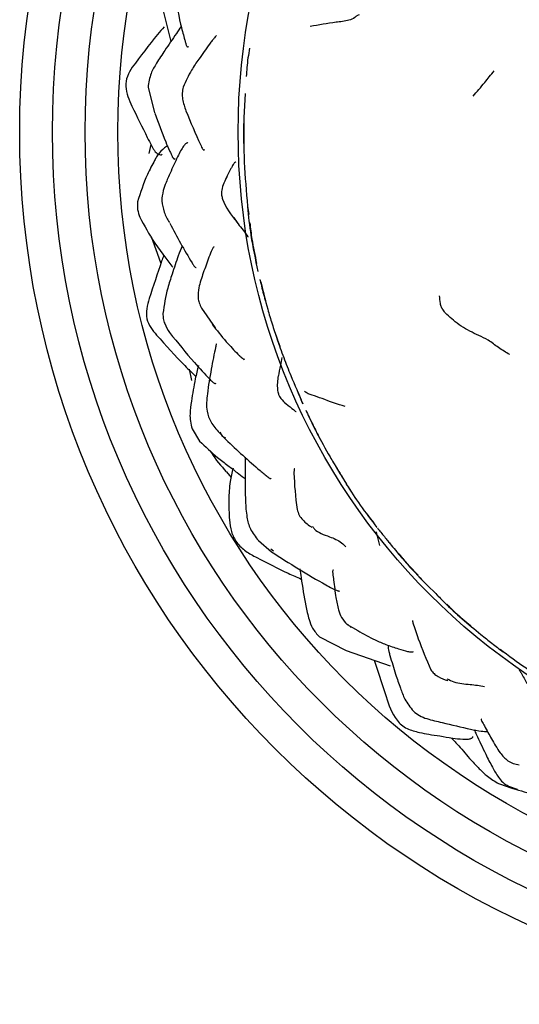
# Model space of a CAD drawing. Units: millimetres. Extents: x 33 to 1878, y 89 to 1973.
# Drawn here: x 700 to 723, y 245 to 290 of the extents above; entities that cross this region are included whole.
import ezdxf

# ---------------------------------------------------------------- set-up
doc = ezdxf.new("R2010")
doc.units = ezdxf.units.MM

msp = doc.modelspace()

# ---------------------------------------------------------------- linework, layer by layer
at = {"color": 7, "linetype": 'Continuous', "lineweight": 25}
for p, q in [((706.742, 291.543), (707.252, 289.483)), ((706.209, 287.394), (706.507, 286.215)), ((710.67, 287.108), (710.604, 285.993)), ((710.601, 286.029), (710.601, 286.032)), ((706.34, 284.769), (706.25, 284.345)), ((710.776, 281.931), (710.826, 281.553)), ((706.344, 280.542), (706.781, 279.347)), ((708.658, 277.261), (709.286, 276.352)), ((712.06, 276.072), (712.128, 275.854)), ((712.236, 275.556), (712.128, 275.854)), ((708.096, 274.467), (708.199, 273.943)), ((713.075, 273.42), (713.23, 273.053)), ((713.556, 272.349), (713.88, 271.685)), ((708.231, 271.732), (708.573, 271.168)), ((709.477, 271.553), (709.777, 271.234)), ((709.501, 271.569), (709.608, 271.397)), ((709.608, 271.397), (709.755, 271.311)), ((709.801, 269.749), (710.017, 269.494)), ((711.269, 266.609), (711.875, 266.09)), ((711.839, 266.224), (711.97, 266.134)), ((717.638, 266.065), (717.834, 265.835)), ((717.715, 266.002), (717.899, 265.762)), ((717.899, 265.762), (717.837, 265.835)), ((718.173, 265.467), (718.598, 265.012)), ((718.181, 265.442), (718.591, 265.019)), ((718.933, 264.639), (719.506, 264.081)), ((715.338, 262.758), (715.825, 262.477)), ((715.354, 262.773), (715.522, 262.616)), ((714.07, 262.189), (715.299, 261.56)), ((715.295, 261.562), (717.313, 260.867)), ((716.583, 261.118), (717.124, 259.449)), ((722.744, 255.339), (723.144, 255.211))]:
    msp.add_line(p, q, dxfattribs=at)
for radius in [40, 38.5, 37, 35.5, 29.981]:
    msp.add_circle((740.321, 285.341), radius, dxfattribs=at)
for points, knots in [([(707.407, 291.932), (707.49, 291.377), (707.604, 290.605), (707.83, 289.793), (707.907, 289.502), (707.935, 289.4), (707.955, 289.337), (707.975, 289.289), (708.004, 289.247), (708.038, 289.227), (708.056, 289.252), (708.06, 289.259)], [0, 0, 0, 0, 0.534676, 0.744771, 0.796845, 0.822296, 0.846666, 0.872227, 0.90102, 0.973338, 1, 1, 1, 1]), ([(715.895, 290.71), (715.861, 290.699), (715.797, 290.679), (715.657, 290.551), (715.331, 290.414), (714.627, 290.359), (714.038, 290.246), (713.645, 290.171)], [0, 0, 0, 0, 0.068941, 0.130659, 0.253354, 0.502684, 1, 1, 1, 1]), ([(706.951, 290.163), (706.849, 290.045), (706.337, 289.449), (705.863, 288.816), (705.483, 288.31)], [0, 0, 0, 0, 0.199493, 1, 1, 1, 1]), ([(707.728, 290.183), (707.654, 290.074), (707.408, 289.71), (707.017, 289.146), (706.626, 288.542), (706.3, 287.997), (706.241, 287.606), (706.209, 287.394)], [0, 0, 0, 0, 0.124029, 0.415345, 0.633153, 0.80102, 1, 1, 1, 1]), ([(709.344, 289.747), (709.343, 289.748), (709.342, 289.752), (709.333, 289.746), (709.308, 289.723), (709.247, 289.65), (709.151, 289.524), (708.902, 289.199), (708.584, 288.749), (708.142, 288.11), (707.939, 287.661), (707.82, 287.395)], [0, 0, 0, 0, 0.0100215, 0.0225947, 0.0349775, 0.0872809, 0.1465979, 0.2169055, 0.5099769, 0.7103077, 1, 1, 1, 1]), ([(710.864, 289.179), (710.814, 288.885), (710.742, 288.457), (710.722, 288.024), (710.716, 287.888)], [0, 0, 0, 0, 0.686794, 1, 1, 1, 1]), ([(705.483, 288.31), (705.4, 288.174), (705.237, 287.904), (705.153, 287.423), (705.275, 286.958), (705.402, 286.671), (705.466, 286.526)], [0, 0, 0, 0, 0.251417, 0.496608, 0.746765, 1, 1, 1, 1]), ([(721.115, 286.978), (721.294, 287.186), (721.543, 287.475), (721.87, 287.876), (722.013, 288.052), (722.087, 288.144)], [0, 0, 0, 0, 0.548742, 0.764378, 1, 1, 1, 1]), ([(707.82, 287.396), (707.8, 287.305), (707.761, 287.123), (707.796, 286.748), (707.887, 286.486), (707.948, 286.31)], [0, 0, 0, 0, 0.248427, 0.493833, 1, 1, 1, 1]), ([(705.466, 286.527), (705.702, 286.046), (705.998, 285.441), (706.32, 284.803), (706.433, 284.592), (706.505, 284.473), (706.583, 284.381), (706.677, 284.318), (706.788, 284.278), (706.837, 284.303), (706.86, 284.315)], [0, 0, 0, 0, 0.518833, 0.653307, 0.700423, 0.747012, 0.799211, 0.861923, 0.936301, 1, 1, 1, 1]), ([(707.948, 286.311), (708.162, 285.782), (708.394, 285.212), (708.666, 284.643), (708.714, 284.56), (708.752, 284.517), (708.787, 284.496), (708.789, 284.519), (708.791, 284.53)], [0, 0, 0, 0, 0.686633, 0.74049, 0.793257, 0.852904, 0.924951, 1, 1, 1, 1]), ([(706.513, 286.2), (706.677, 285.761), (706.896, 285.179), (707.157, 284.562), (707.253, 284.351), (707.295, 284.259), (707.321, 284.205), (707.345, 284.161), (707.377, 284.116), (707.417, 284.086), (707.443, 284.106), (707.457, 284.118)], [0, 0, 0, 0, 0.52294, 0.693564, 0.757011, 0.783992, 0.809575, 0.835143, 0.862103, 0.924591, 1, 1, 1, 1]), ([(710.6, 286.032), (710.594, 285.724), (710.586, 285.332), (710.591, 284.94), (710.593, 284.843), (710.594, 284.82), (710.594, 284.815), (710.594, 284.815), (710.594, 284.815)], [0, 0, 0, 0, 0.710966, 0.902396, 0.960058, 0.981236, 0.999166, 1, 1, 1, 1]), ([(710.604, 285.993), (710.599, 285.314), (710.589, 283.957), (710.714, 282.606), (710.776, 281.931)], [0, 0, 0, 0, 0.500464, 1, 1, 1, 1]), ([(707.116, 284.714), (707.094, 284.702), (706.975, 284.633), (706.773, 284.447), (706.609, 284.214), (706.435, 283.9), (706.07, 283.206), (705.859, 282.558), (705.723, 282.139)], [0, 0, 0, 0, 0.043279, 0.237693, 0.314193, 0.378371, 0.597922, 1, 1, 1, 1]), ([(708.038, 284.82), (708.033, 284.826), (708.02, 284.841), (707.98, 284.829), (707.931, 284.799), (707.804, 284.659), (707.633, 284.348), (707.433, 283.934), (707.242, 283.503), (707.054, 283.081), (706.88, 282.627), (706.85, 282.337), (706.834, 282.178)], [0, 0, 0, 0, 0.024908, 0.065495, 0.104094, 0.142577, 0.331509, 0.451604, 0.57393, 0.738927, 0.857122, 1, 1, 1, 1]), ([(710.241, 283.963), (710.225, 283.959), (710.197, 283.953), (710.116, 283.849), (710.031, 283.703), (709.929, 283.518), (709.844, 283.337), (709.785, 283.212)], [0, 0, 0, 0, 0.3093281, 0.5505839, 0.6583525, 0.7656775, 1, 1, 1, 1]), ([(709.838, 283.312), (709.733, 283.105), (709.593, 282.829), (709.57, 282.454), (709.721, 281.923), (710.018, 281.545), (710.276, 281.216)], [0, 0, 0, 0, 0.296405, 0.394836, 0.472332, 1, 1, 1, 1]), ([(706.834, 282.178), (706.864, 282.005), (706.925, 281.654), (707.099, 281.343), (707.187, 281.186)], [0, 0, 0, 0, 0.493694, 1, 1, 1, 1]), ([(705.723, 282.139), (705.717, 282.018), (705.707, 281.773), (705.79, 281.544), (705.833, 281.428)], [0, 0, 0, 0, 0.4970905, 1, 1, 1, 1]), ([(711.258, 278.94), (711.143, 279.497), (710.937, 280.492), (710.827, 281.478), (710.778, 281.913)], [0, 0, 0, 0, 0.559681, 1, 1, 1, 1]), ([(705.832, 281.428), (706.041, 281.038), (706.38, 280.403), (706.939, 279.674), (707.226, 279.294), (707.347, 279.134)], [0, 0, 0, 0, 0.479203, 0.780144, 1, 1, 1, 1]), ([(710.142, 281.422), (710.204, 281.324), (710.392, 281.024), (710.666, 280.743), (710.79, 280.515), (710.792, 280.511)], [0, 0, 0, 0, 0.325536, 0.986904, 1, 1, 1, 1]), ([(707.201, 281.159), (707.531, 280.54), (707.874, 279.895), (708.274, 279.267), (708.314, 279.207), (708.348, 279.163), (708.386, 279.122), (708.402, 279.125), (708.413, 279.127)], [0, 0, 0, 0, 0.813875, 0.84774, 0.877927, 0.90621, 0.93478, 1, 1, 1, 1]), ([(710.875, 281.179), (710.904, 280.928), (710.978, 280.299), (711.11, 279.679), (711.188, 279.307)], [0, 0, 0, 0, 0.398975, 1, 1, 1, 1]), ([(707.769, 280.112), (707.711, 279.965), (707.546, 279.554), (707.335, 278.888), (707.042, 278.025), (706.948, 277.405), (706.889, 277.011)], [0, 0, 0, 0, 0.152863, 0.427364, 0.636505, 1, 1, 1, 1]), ([(709.235, 280.064), (709.233, 280.066), (709.227, 280.071), (709.209, 280.057), (709.181, 280.015), (709.11, 279.868), (708.952, 279.482), (708.754, 278.9), (708.532, 278.286), (708.483, 277.809), (708.546, 277.492), (708.62, 277.34), (708.658, 277.261)], [0, 0, 0, 0, 0.012574, 0.041773, 0.069244, 0.098371, 0.226864, 0.474926, 0.701325, 0.842289, 0.918437, 1, 1, 1, 1]), ([(706.916, 279.662), (706.887, 279.581), (706.661, 278.938), (706.45, 278.278), (706.267, 277.702)], [0, 0, 0, 0, 0.126039, 1, 1, 1, 1]), ([(711.341, 278.573), (711.341, 278.573), (711.341, 278.573), (711.341, 278.573), (711.342, 278.572), (711.342, 278.569), (711.346, 278.553), (711.355, 278.514), (711.42, 278.234), (711.503, 277.899), (711.591, 277.593), (711.61, 277.527)], [0, 0, 0, 0, 0.000026, 0.0001, 0.000392, 0.002649, 0.00977, 0.043838, 0.114611, 0.808975, 1, 1, 1, 1]), ([(711.383, 278.446), (711.484, 278.032), (711.639, 277.39), (711.898, 276.531), (712.05, 276.083), (712.128, 275.854)], [0, 0, 0, 0, 0.4698416, 0.7285676, 1, 1, 1, 1]), ([(706.267, 277.703), (706.221, 277.548), (706.132, 277.248), (706.119, 276.774), (706.316, 276.356), (706.506, 276.136), (706.601, 276.025)], [0, 0, 0, 0, 0.2622246, 0.5114337, 0.7548045, 1, 1, 1, 1]), ([(719.564, 277.83), (719.572, 277.715), (719.584, 277.551), (719.633, 277.351), (719.685, 277.255), (719.713, 277.21), (719.731, 277.196), (719.739, 277.189)], [0, 0, 0, 0, 0.571679, 0.820693, 0.928424, 0.968045, 1, 1, 1, 1]), ([(706.889, 277.011), (706.892, 276.933), (706.899, 276.778), (706.988, 276.474), (707.115, 276.274), (707.2, 276.14)], [0, 0, 0, 0, 0.2475113, 0.4954124, 1, 1, 1, 1]), ([(722.796, 275.13), (722.624, 275.233), (722.296, 275.43), (721.719, 275.886), (720.939, 276.18), (720.344, 276.586), (719.97, 276.912), (719.807, 277.078), (719.759, 277.156), (719.739, 277.189)], [0, 0, 0, 0, 0.169079, 0.32283, 0.571711, 0.821439, 0.929997, 0.969866, 1, 1, 1, 1]), ([(709.149, 276.517), (709.36, 276.25), (709.733, 275.779), (710.198, 275.28), (710.424, 275.059), (710.536, 274.958), (710.639, 274.887), (710.63, 274.924), (710.625, 274.945)], [0, 0, 0, 0, 0.337147, 0.596919, 0.651019, 0.705965, 0.832802, 1, 1, 1, 1]), ([(706.601, 276.025), (707.025, 275.552), (707.604, 274.906), (708.234, 274.296), (708.402, 274.133)], [0, 0, 0, 0, 0.732481, 1, 1, 1, 1]), ([(707.199, 276.14), (707.568, 275.679), (708.155, 274.947), (708.834, 274.218), (709.114, 273.928), (709.177, 273.869), (709.229, 273.83), (709.288, 273.801), (709.312, 273.817), (709.329, 273.828)], [0, 0, 0, 0, 0.515398, 0.819272, 0.850827, 0.879197, 0.906547, 0.935153, 1, 1, 1, 1]), ([(712.056, 276.072), (712.086, 275.981), (712.149, 275.798), (712.214, 275.611), (712.247, 275.516)], [0, 0, 0, 0, 0.4921245, 1, 1, 1, 1]), ([(712.072, 276.02), (712.082, 275.991), (712.1, 275.936), (712.119, 275.88), (712.128, 275.854)], [0, 0, 0, 0, 0.544571, 1, 1, 1, 1]), ([(712.128, 275.854), (712.226, 275.569), (712.418, 275.011), (712.812, 274.013), (713.119, 273.31), (713.307, 272.88)], [0, 0, 0, 0, 0.28794, 0.564677, 1, 1, 1, 1]), ([(709.348, 275.617), (709.346, 275.618), (709.343, 275.619), (709.335, 275.604), (709.322, 275.549), (709.249, 275.216), (709.093, 274.42), (708.932, 273.437), (708.855, 272.596), (709.086, 271.984), (709.339, 271.705), (709.477, 271.553)], [0, 0, 0, 0, 0.005996, 0.016406, 0.036654, 0.060497, 0.287506, 0.53638, 0.719634, 0.847419, 1, 1, 1, 1]), ([(712.339, 274.994), (712.319, 274.875), (712.268, 274.569), (712.209, 274.294), (712.173, 274.127)], [0, 0, 0, 0, 0.388728, 1, 1, 1, 1]), ([(708.522, 274.635), (708.471, 274.431), (708.339, 273.905), (708.222, 273.142), (708.124, 272.493), (708.136, 272.061), (708.199, 271.844), (708.231, 271.732)], [0, 0, 0, 0, 0.2196134, 0.5662033, 0.7634054, 0.8774941, 1, 1, 1, 1]), ([(712.177, 274.162), (712.15, 273.949), (712.114, 273.669), (712.173, 273.351), (712.234, 273.216), (712.356, 273.036), (712.592, 272.83), (712.841, 272.638), (712.967, 272.534), (713.001, 272.51), (712.996, 272.515), (712.996, 272.515)], [0, 0, 0, 0, 0.221054, 0.29187, 0.340421, 0.378902, 0.531258, 0.790933, 0.901296, 0.999674, 1, 1, 1, 1]), ([(715.251, 272.745), (714.894, 272.865), (714.379, 273.039), (713.823, 273.252), (713.549, 273.329), (713.439, 273.405), (713.382, 273.444)], [0, 0, 0, 0, 0.555705, 0.801331, 0.897509, 1, 1, 1, 1]), ([(713.307, 272.88), (713.291, 272.915), (713.264, 272.976), (713.24, 273.03), (713.23, 273.053)], [0, 0, 0, 0, 0.575584, 1, 1, 1, 1]), ([(713.441, 272.589), (713.545, 272.369), (713.747, 271.941), (713.978, 271.49), (714.09, 271.272)], [0, 0, 0, 0, 0.516172, 1, 1, 1, 1]), ([(713.939, 271.562), (714.137, 271.189), (714.426, 270.645), (714.879, 269.908), (715.094, 269.549), (715.202, 269.369)], [0, 0, 0, 0, 0.519942, 0.759951, 1, 1, 1, 1]), ([(708.572, 271.169), (708.842, 270.912), (709.256, 270.516), (709.855, 270.062), (710.258, 269.75), (710.525, 269.552), (710.648, 269.458), (710.667, 269.443)], [0, 0, 0, 0, 0.4114722, 0.6327106, 0.8288473, 0.974127, 1, 1, 1, 1]), ([(709.777, 271.235), (710.291, 270.752), (710.862, 270.216), (711.502, 269.688), (711.618, 269.59), (711.694, 269.527), (711.757, 269.48), (711.804, 269.454), (711.836, 269.447), (711.845, 269.456), (711.85, 269.46)], [0, 0, 0, 0, 0.719479, 0.79968, 0.839077, 0.872627, 0.902431, 0.932053, 0.965119, 1, 1, 1, 1]), ([(709.036, 270.748), (709.062, 270.705), (709.282, 270.346), (709.556, 270.032), (709.797, 269.754)], [0, 0, 0, 0, 0.117564, 1, 1, 1, 1]), ([(710.667, 270.431), (710.667, 270.401), (710.663, 270.135), (710.668, 269.439), (710.66, 268.547), (710.719, 267.724), (710.883, 267.087), (711.132, 266.778), (711.269, 266.609)], [0, 0, 0, 0, 0.023141, 0.20877, 0.491157, 0.678367, 0.823414, 1, 1, 1, 1]), ([(714.656, 270.275), (714.734, 270.14), (714.939, 269.786), (715.173, 269.417), (715.317, 269.187)], [0, 0, 0, 0, 0.38046, 1, 1, 1, 1]), ([(710.107, 269.925), (710.059, 269.722), (709.95, 269.26), (709.897, 268.442), (709.924, 267.858), (709.939, 267.553)], [0, 0, 0, 0, 0.271438, 0.618312, 1, 1, 1, 1]), ([(712.94, 269.9), (712.939, 269.9), (712.928, 269.904), (712.916, 269.888), (712.907, 269.85), (712.904, 269.81), (712.902, 269.76), (712.909, 269.188), (712.977, 268.599), (713.042, 268.032)], [0, 0, 0, 0, 0.009788, 0.074119, 0.102222, 0.129554, 0.157906, 0.188914, 1, 1, 1, 1]), ([(716.722, 267.202), (716.462, 267.541), (715.967, 268.185), (715.526, 268.865), (715.317, 269.187)], [0, 0, 0, 0, 0.526011, 1, 1, 1, 1]), ([(715.523, 268.877), (715.487, 268.931), (715.422, 269.026), (715.35, 269.138), (715.317, 269.187)], [0, 0, 0, 0, 0.5603, 1, 1, 1, 1]), ([(713.042, 268.032), (713.071, 267.943), (713.13, 267.767), (713.353, 267.468), (713.575, 267.311), (713.724, 267.206)], [0, 0, 0, 0, 0.253212, 0.499168, 1, 1, 1, 1]), ([(716.286, 267.775), (716.288, 267.772), (716.37, 267.653), (716.461, 267.542), (716.549, 267.433)], [0, 0, 0, 0, 0.0247352, 1, 1, 1, 1]), ([(709.939, 267.553), (709.961, 267.372), (710.005, 267.007), (710.253, 266.494), (710.683, 266.099), (711.025, 265.915), (711.196, 265.823)], [0, 0, 0, 0, 0.246231, 0.495896, 0.747462, 1, 1, 1, 1]), ([(713.758, 267.246), (713.786, 267.207), (713.957, 266.973), (714.482, 266.807), (715.009, 266.594), (715.224, 266.383), (715.288, 266.32)], [0, 0, 0, 0, 0.084773, 0.515666, 0.854248, 1, 1, 1, 1]), ([(716.66, 267.027), (716.674, 266.977), (716.736, 266.756), (716.787, 266.541), (716.826, 266.376)], [0, 0, 0, 0, 0.228424, 1, 1, 1, 1]), ([(716.728, 267.182), (716.833, 267.051), (717.034, 266.799), (717.339, 266.422), (717.544, 266.174), (717.632, 266.072), (717.638, 266.065)], [0, 0, 0, 0, 0.364536, 0.699872, 0.979976, 1, 1, 1, 1]), ([(717.316, 266.452), (717.31, 266.459), (717.276, 266.499), (717.244, 266.54), (717.217, 266.574)], [0, 0, 0, 0, 0.179138, 1, 1, 1, 1]), ([(711.873, 266.091), (712.693, 265.565), (713.603, 264.981), (714.623, 264.433), (714.813, 264.337), (714.916, 264.296), (714.965, 264.287), (714.991, 264.289), (714.991, 264.299), (714.991, 264.3)], [0, 0, 0, 0, 0.770643, 0.855981, 0.919793, 0.945898, 0.970578, 0.996573, 1, 1, 1, 1]), ([(717.683, 266.014), (717.764, 265.919), (717.926, 265.729), (718.096, 265.538), (718.181, 265.441)], [0, 0, 0, 0, 0.497029, 1, 1, 1, 1]), ([(711.194, 265.824), (711.67, 265.576), (712.339, 265.227), (713.035, 264.927), (713.236, 264.841)], [0, 0, 0, 0, 0.710717, 1, 1, 1, 1]), ([(717.854, 265.818), (717.902, 265.76), (718.242, 265.351), (718.613, 264.968), (718.933, 264.64)], [0, 0, 0, 0, 0.13981, 1, 1, 1, 1]), ([(713.163, 265.305), (713.184, 265.172), (713.27, 264.609), (713.396, 263.83), (713.567, 263.047), (713.747, 262.544), (713.955, 262.316), (714.07, 262.189)], [0, 0, 0, 0, 0.120215, 0.508801, 0.700401, 0.833971, 1, 1, 1, 1]), ([(714.712, 265.249), (714.702, 265.25), (714.686, 265.251), (714.676, 265.214), (714.675, 265.16), (714.687, 265.024), (714.742, 264.621), (714.806, 264.075), (714.92, 263.493), (715.065, 263.054), (715.244, 262.86), (715.338, 262.758)], [0, 0, 0, 0, 0.039594, 0.068328, 0.095604, 0.124715, 0.229622, 0.52135, 0.726518, 0.85614, 1, 1, 1, 1]), ([(718.259, 265.361), (718.326, 265.287), (718.538, 265.049), (718.772, 264.806), (718.933, 264.64)], [0, 0, 0, 0, 0.312768, 1, 1, 1, 1]), ([(719.349, 264.237), (719.497, 264.082), (720.159, 263.387), (720.899, 262.774), (721.475, 262.299)], [0, 0, 0, 0, 0.223384, 1, 1, 1, 1]), ([(719.912, 263.686), (720.04, 263.557), (720.388, 263.209), (720.771, 262.9), (721.013, 262.705)], [0, 0, 0, 0, 0.368894, 1, 1, 1, 1]), ([(718.337, 262.941), (718.336, 262.942), (718.332, 262.944), (718.333, 262.928), (718.34, 262.895), (718.411, 262.646), (718.672, 261.876), (718.978, 261.156), (719.178, 260.685)], [0, 0, 0, 0, 0.018567, 0.037933, 0.056508, 0.097552, 0.410033, 1, 1, 1, 1]), ([(715.825, 262.477), (716.089, 262.326), (716.507, 262.088), (717.144, 261.823), (717.642, 261.654), (718.016, 261.543), (718.207, 261.505), (718.282, 261.496), (718.337, 261.496), (718.375, 261.504), (718.375, 261.518), (718.374, 261.525)], [0, 0, 0, 0, 0.296601, 0.469969, 0.673157, 0.823833, 0.860516, 0.894935, 0.928766, 0.963742, 1, 1, 1, 1]), ([(721.477, 262.297), (721.645, 262.161), (721.983, 261.89), (722.326, 261.631), (722.498, 261.501)], [0, 0, 0, 0, 0.499601, 1, 1, 1, 1]), ([(717.246, 261.751), (717.24, 261.749), (717.226, 261.745), (717.22, 261.708), (717.223, 261.641), (717.251, 261.517), (717.368, 261.122), (717.533, 260.542), (717.768, 259.883), (717.983, 259.283), (718.238, 258.96), (718.38, 258.782)], [0, 0, 0, 0, 0.021646, 0.045754, 0.0693, 0.119898, 0.181627, 0.445776, 0.642192, 0.802053, 1, 1, 1, 1]), ([(724.322, 260.233), (724.063, 260.402), (723.4, 260.835), (722.751, 261.316), (722.356, 261.609)], [0, 0, 0, 0, 0.389443, 1, 1, 1, 1]), ([(719.177, 260.685), (719.224, 260.622), (719.317, 260.497), (719.576, 260.311), (719.801, 260.236), (719.952, 260.185)], [0, 0, 0, 0, 0.249187, 0.495219, 1, 1, 1, 1]), ([(723.238, 260.663), (723.264, 260.62), (723.388, 260.419), (723.498, 260.212), (723.585, 260.048)], [0, 0, 0, 0, 0.2126705, 1, 1, 1, 1]), ([(719.92, 260.267), (720.023, 260.213), (720.337, 260.049), (720.956, 260.028), (721.424, 259.954), (721.644, 259.919)], [0, 0, 0, 0, 0.206978, 0.628809, 1, 1, 1, 1]), ([(717.123, 259.451), (717.251, 259.066), (717.41, 258.587), (717.826, 258.141), (718.168, 257.926), (718.464, 257.854), (718.661, 257.806)], [0, 0, 0, 0, 0.508288, 0.632934, 0.755075, 1, 1, 1, 1]), ([(718.38, 258.782), (718.471, 258.708), (718.656, 258.558), (719.111, 258.393), (719.463, 258.316), (719.698, 258.264)], [0, 0, 0, 0, 0.244345, 0.49656, 1, 1, 1, 1]), ([(719.702, 258.263), (720.134, 258.156), (720.727, 258.01), (721.431, 257.866), (721.685, 257.85), (721.779, 257.845)], [0, 0, 0, 0, 0.627213, 0.861896, 1, 1, 1, 1]), ([(721.498, 258.418), (721.494, 258.418), (721.482, 258.418), (721.483, 258.399), (721.494, 258.364), (721.542, 258.268), (721.71, 257.972), (721.971, 257.497), (722.293, 256.934), (722.637, 256.539), (722.959, 256.372), (723.143, 256.334), (723.238, 256.314)], [0, 0, 0, 0, 0.01583, 0.042158, 0.065261, 0.088312, 0.169558, 0.395128, 0.646652, 0.814518, 0.904215, 1, 1, 1, 1]), ([(718.661, 257.806), (718.799, 257.778), (719.093, 257.719), (719.616, 257.644), (720.135, 257.553), (720.559, 257.497), (720.827, 257.491), (720.963, 257.508), (721.04, 257.537), (721.095, 257.574), (721.103, 257.607), (721.108, 257.628)], [0, 0, 0, 0, 0.164647, 0.349135, 0.555945, 0.726336, 0.798255, 0.866409, 0.899516, 0.93333, 1, 1, 1, 1]), ([(721.169, 257.925), (721.2, 257.859), (721.37, 257.485), (721.645, 256.913), (721.975, 256.248), (722.232, 255.813), (722.475, 255.506), (722.653, 255.396), (722.744, 255.339)], [0, 0, 0, 0, 0.071283, 0.400002, 0.621526, 0.796522, 0.895237, 1, 1, 1, 1]), ([(720.12, 257.559), (720.234, 257.44), (720.544, 257.114), (720.942, 256.618), (721.389, 256.148), (721.792, 255.761), (722.112, 255.566), (722.289, 255.459)], [0, 0, 0, 0, 0.166443, 0.455269, 0.629355, 0.795961, 1, 1, 1, 1]), ([(722.289, 255.459), (722.632, 255.339), (723.138, 255.161), (723.853, 254.999), (724.477, 254.892), (724.887, 254.752), (725.152, 254.661)], [0, 0, 0, 0, 0.3508528, 0.5186871, 0.6895792, 1, 1, 1, 1])]:
    msp.add_open_spline(points, degree=3, knots=knots, dxfattribs=at)

doc.saveas('drawing.dxf')
